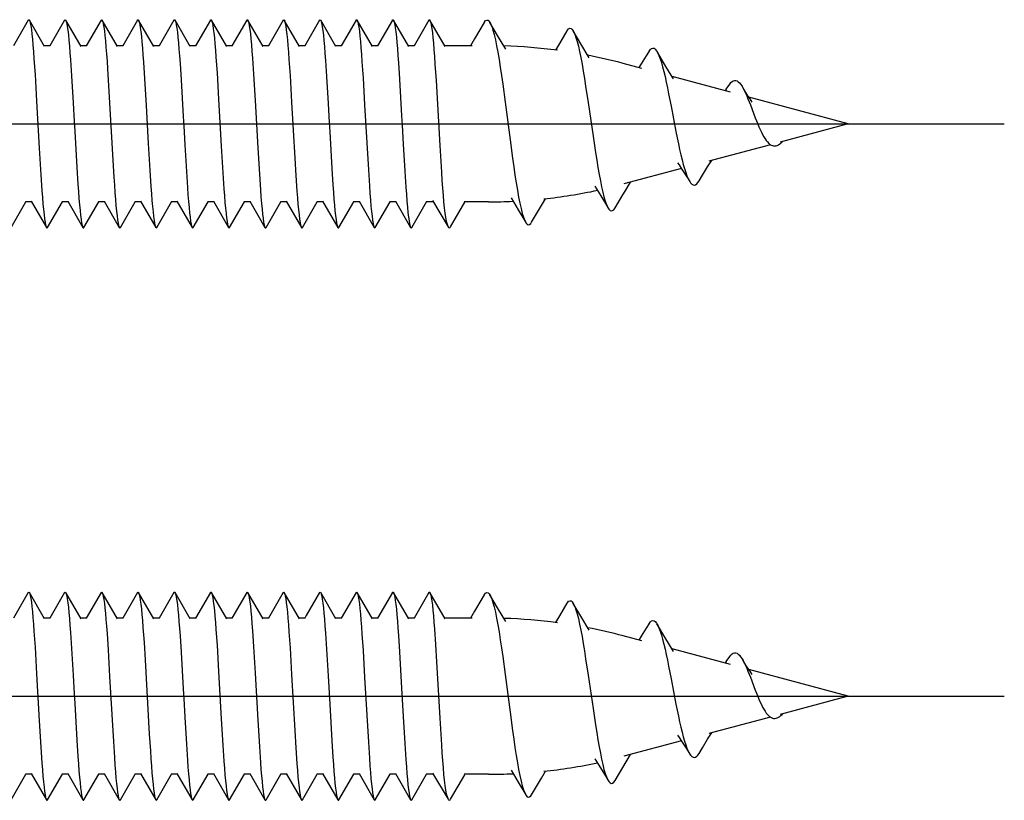
# Model space of a CAD drawing. Units: millimetres. Extents: x 39 to 825, y 57 to 589.
# Drawn here: x 120 to 139, y 477 to 492 of the extents above; entities that cross this region are included whole.
import ezdxf

# ---------------------------------------------------------------- set-up
doc = ezdxf.new("R2010")
doc.units = ezdxf.units.MM
doc.header["$LTSCALE"] = 0.5
doc.layers.add('002_PRT_ALL_AXES', color=7, linetype='Continuous')

msp = doc.modelspace()

# ---------------------------------------------------------------- linework, layer by layer
at = {"color": 2, "linetype": 'Continuous'}
for p, q in [((120.21, 491.5), (119.925, 491.01)), ((120.524, 490.997), (120.231, 491.5)), ((120.91, 491.5), (120.625, 491.01)), ((121.224, 490.997), (120.931, 491.5)), ((121.61, 491.5), (121.325, 491.01)), ((121.924, 490.997), (121.631, 491.5)), ((122.31, 491.5), (122.025, 491.01)), ((122.624, 490.997), (122.331, 491.5)), ((123.01, 491.5), (122.725, 491.01)), ((123.324, 490.997), (123.031, 491.5)), ((123.71, 491.5), (123.425, 491.01)), ((124.024, 490.997), (123.731, 491.5)), ((124.41, 491.5), (124.125, 491.01)), ((124.724, 490.997), (124.431, 491.5)), ((125.11, 491.5), (124.825, 491.01)), ((125.424, 490.997), (125.131, 491.5)), ((125.81, 491.5), (125.525, 491.01)), ((126.124, 490.997), (125.831, 491.5)), ((126.51, 491.5), (126.225, 491.01)), ((126.824, 490.997), (126.531, 491.5)), ((127.21, 491.5), (126.925, 491.01)), ((127.524, 490.997), (127.231, 491.5)), ((127.91, 491.5), (127.625, 491.01)), ((128.224, 490.997), (127.931, 491.5)), ((128.974, 491.457), (128.788, 491.143)), ((129.231, 491.209), (129.085, 491.456)), ((130.565, 491.296), (130.42, 491.054)), ((130.833, 491.045), (130.685, 491.294)), ((128.788, 491.143), (128.708, 491.01)), ((129.389, 490.945), (129.231, 491.209)), ((120.632, 491.01), (120.516, 491.01)), ((121.332, 491.01), (121.216, 491.01)), ((122.032, 491.01), (121.916, 491.01)), ((122.732, 491.01), (122.616, 491.01)), ((123.432, 491.01), (123.316, 491.01)), ((124.132, 491.01), (124.016, 491.01)), ((124.832, 491.01), (124.716, 491.01)), ((125.532, 491.01), (125.416, 491.01)), ((126.232, 491.01), (126.116, 491.01)), ((126.932, 491.01), (126.816, 491.01)), ((127.632, 491.01), (127.516, 491.01)), ((128.745, 491.01), (128.216, 491.01)), ((130.42, 491.054), (130.343, 490.926)), ((130.993, 490.777), (130.833, 491.045)), ((120.32, 490.759), (120.341, 490.454)), ((121.022, 490.736), (121.042, 490.429)), ((123.818, 490.79), (123.839, 490.49)), ((124.52, 490.768), (124.54, 490.465)), ((125.221, 490.746), (125.242, 490.44)), ((132.089, 490.815), (131.993, 490.662)), ((132.145, 490.907), (132.089, 490.815)), ((121.734, 490.563), (121.754, 490.237)), ((122.425, 490.691), (122.446, 490.379)), ((123.127, 490.668), (123.147, 490.353)), ((125.923, 490.724), (125.943, 490.415)), ((126.624, 490.701), (126.645, 490.39)), ((127.326, 490.678), (127.346, 490.364)), ((128.028, 490.655), (128.048, 490.338)), ((132.005, 490.572), (131.644, 490.669)), ((131.993, 490.662), (131.947, 490.589)), ((132.536, 490.497), (132.447, 490.644)), ((120.341, 490.454), (120.371, 489.942)), ((121.042, 490.429), (121.073, 489.915)), ((122.446, 490.379), (122.476, 489.859)), ((123.839, 490.49), (123.869, 489.982)), ((124.54, 490.465), (124.571, 489.955)), ((125.242, 490.44), (125.272, 489.927)), ((125.943, 490.415), (125.974, 489.899)), ((126.645, 490.39), (126.675, 489.871)), ((132.614, 490.371), (132.536, 490.497)), ((133.705, 490.117), (132.585, 490.417)), ((121.754, 490.237), (121.835, 488.809)), ((128.048, 490.338), (128.119, 489.09)), ((129.33, 490.272), (129.377, 489.924)), ((130.924, 490.23), (130.971, 489.917)), ((133.625, 490.175), (133.603, 490.144)), ((123.869, 489.982), (123.92, 489.078)), ((132.519, 490.085), (132.566, 489.845)), ((135.971, 489.51), (134.062, 490.021)), ((134.125, 489.927), (134.083, 489.988)), ((120.371, 489.942), (120.422, 489.038)), ((122.476, 489.859), (122.517, 489.133)), ((124.571, 489.955), (124.621, 489.05)), ((125.272, 489.927), (125.333, 488.848)), ((126.675, 489.871), (126.716, 489.145)), ((129.377, 489.924), (129.47, 489.201)), ((130.971, 489.917), (131.065, 489.271)), ((132.566, 489.845), (132.66, 489.358)), ((134.09, 489.873), (134.184, 489.626)), ((135.971, 489.51), (134.661, 489.159)), ((131.065, 489.271), (131.112, 488.96)), ((120.422, 489.038), (120.453, 488.53)), ((122.517, 489.133), (122.547, 488.616)), ((123.218, 489.105), (123.249, 488.591)), ((123.92, 489.078), (123.95, 488.566)), ((124.621, 489.05), (124.652, 488.541)), ((126.716, 489.145), (126.747, 488.627)), ((127.418, 489.117), (127.448, 488.602)), ((128.119, 489.09), (128.15, 488.577)), ((129.47, 489.201), (129.517, 488.85)), ((134.474, 489.108), (133.294, 488.792)), ((125.333, 488.848), (125.354, 488.516)), ((121.144, 488.667), (121.164, 488.352)), ((121.835, 488.809), (121.856, 488.481)), ((126.045, 488.653), (126.065, 488.339)), ((132.763, 488.65), (131.66, 488.355)), ((133.317, 488.761), (133.346, 488.806)), ((120.453, 488.53), (120.473, 488.23)), ((122.547, 488.616), (122.568, 488.306)), ((123.249, 488.591), (123.269, 488.283)), ((123.95, 488.566), (123.971, 488.261)), ((124.652, 488.541), (124.672, 488.239)), ((125.354, 488.516), (125.374, 488.217)), ((126.747, 488.627), (126.767, 488.316)), ((127.448, 488.602), (127.468, 488.293)), ((132.866, 488.492), (132.924, 488.399)), ((133.104, 488.412), (133.168, 488.519)), ((131.101, 488.308), (131.165, 488.205)), ((131.681, 488.217), (131.784, 488.388)), ((129.489, 488.086), (129.627, 487.857)), ((131.165, 488.205), (131.303, 487.979)), ((119.881, 487.519), (120.166, 488.01)), ((120.275, 488.01), (120.159, 488.01)), ((120.268, 488.022), (120.56, 487.519)), ((120.581, 487.519), (120.866, 488.01)), ((120.975, 488.01), (120.859, 488.01)), ((120.968, 488.022), (121.26, 487.519)), ((121.281, 487.519), (121.566, 488.01)), ((121.675, 488.01), (121.559, 488.01)), ((121.668, 488.022), (121.96, 487.519)), ((121.981, 487.519), (122.266, 488.01)), ((122.375, 488.01), (122.259, 488.01)), ((122.368, 488.022), (122.66, 487.519)), ((122.681, 487.519), (122.966, 488.01)), ((123.075, 488.01), (122.959, 488.01)), ((123.068, 488.022), (123.36, 487.519)), ((123.381, 487.519), (123.666, 488.01)), ((123.775, 488.01), (123.659, 488.01)), ((123.768, 488.022), (124.06, 487.519)), ((124.081, 487.519), (124.366, 488.01)), ((124.475, 488.01), (124.359, 488.01)), ((124.468, 488.022), (124.623, 487.754)), ((124.781, 487.519), (125.066, 488.01)), ((125.175, 488.01), (125.059, 488.01)), ((125.168, 488.022), (125.46, 487.519)), ((125.481, 487.519), (125.766, 488.01)), ((125.875, 488.01), (125.759, 488.01)), ((125.868, 488.022), (126.16, 487.519)), ((126.181, 487.519), (126.466, 488.01)), ((126.575, 488.01), (126.459, 488.01)), ((126.568, 488.022), (126.86, 487.519)), ((126.881, 487.519), (127.166, 488.01)), ((127.275, 488.01), (127.159, 488.01)), ((127.268, 488.022), (127.56, 487.519)), ((127.581, 487.519), (127.866, 488.01)), ((127.998, 488.01), (127.859, 488.01)), ((127.983, 488.034), (128.279, 487.529)), ((128.328, 487.532), (128.603, 488.002)), ((129.056, 488.01), (128.59, 488.01)), ((129.884, 487.616), (130.074, 487.937)), ((130.074, 487.937), (130.154, 488.07)), ((131.303, 487.979), (131.357, 487.888)), ((124.623, 487.754), (124.76, 487.519)), ((129.627, 487.857), (129.771, 487.615)), ((120.21, 480.5), (119.925, 480.01)), ((120.524, 479.997), (120.231, 480.5)), ((120.91, 480.5), (120.625, 480.01)), ((121.224, 479.997), (120.931, 480.5)), ((121.61, 480.5), (121.325, 480.01)), ((121.924, 479.997), (121.631, 480.5)), ((122.31, 480.5), (122.025, 480.01)), ((122.624, 479.997), (122.331, 480.5)), ((123.01, 480.5), (122.725, 480.01)), ((123.324, 479.997), (123.031, 480.5)), ((123.71, 480.5), (123.425, 480.01)), ((124.024, 479.997), (123.731, 480.5)), ((124.41, 480.5), (124.125, 480.01)), ((124.724, 479.997), (124.431, 480.5)), ((125.11, 480.5), (124.825, 480.01)), ((125.424, 479.997), (125.131, 480.5)), ((125.81, 480.5), (125.554, 480.059)), ((126.124, 479.997), (125.831, 480.5)), ((126.51, 480.5), (126.225, 480.01)), ((126.824, 479.997), (126.531, 480.5)), ((127.21, 480.5), (126.925, 480.01)), ((127.524, 479.997), (127.231, 480.5)), ((127.91, 480.5), (127.625, 480.01)), ((128.224, 479.997), (127.931, 480.5)), ((128.974, 480.457), (128.788, 480.143)), ((129.231, 480.209), (129.085, 480.456)), ((128.788, 480.143), (128.708, 480.01)), ((129.389, 479.945), (129.231, 480.209)), ((130.565, 480.296), (130.42, 480.054)), ((130.833, 480.045), (130.685, 480.294)), ((120.632, 480.01), (120.516, 480.01)), ((121.332, 480.01), (121.216, 480.01)), ((122.032, 480.01), (121.916, 480.01)), ((122.732, 480.01), (122.616, 480.01)), ((123.432, 480.01), (123.316, 480.01)), ((124.132, 480.01), (124.016, 480.01)), ((124.832, 480.01), (124.716, 480.01)), ((125.532, 480.01), (125.416, 480.01)), ((125.554, 480.059), (125.525, 480.01)), ((126.232, 480.01), (126.116, 480.01)), ((126.932, 480.01), (126.816, 480.01)), ((127.632, 480.01), (127.516, 480.01)), ((128.745, 480.01), (128.216, 480.01)), ((130.42, 480.054), (130.343, 479.926)), ((130.993, 479.777), (130.833, 480.045)), ((120.32, 479.759), (120.341, 479.454)), ((123.818, 479.79), (123.839, 479.49)), ((124.52, 479.768), (124.54, 479.465)), ((128.017, 479.8), (128.038, 479.501)), ((132.089, 479.815), (131.993, 479.662)), ((132.145, 479.907), (132.089, 479.815)), ((121.022, 479.736), (121.042, 479.429)), ((121.724, 479.714), (121.744, 479.404)), ((123.127, 479.668), (123.147, 479.353)), ((125.221, 479.746), (125.242, 479.44)), ((125.923, 479.724), (125.943, 479.415)), ((126.624, 479.701), (126.645, 479.39)), ((127.326, 479.678), (127.346, 479.364)), ((132.005, 479.572), (131.644, 479.669)), ((131.993, 479.662), (131.947, 479.589)), ((132.536, 479.497), (132.447, 479.644)), ((120.341, 479.454), (120.371, 478.942)), ((121.042, 479.429), (121.073, 478.915)), ((121.744, 479.404), (121.774, 478.887)), ((122.435, 479.539), (122.456, 479.211)), ((123.839, 479.49), (123.869, 478.982)), ((124.54, 479.465), (124.571, 478.955)), ((125.242, 479.44), (125.272, 478.927)), ((125.943, 479.415), (125.974, 478.899)), ((126.645, 479.39), (126.675, 478.871)), ((128.038, 479.501), (128.058, 479.169)), ((132.614, 479.371), (132.536, 479.497)), ((133.705, 479.117), (132.585, 479.417)), ((122.456, 479.211), (122.537, 477.783)), ((127.346, 479.364), (127.387, 478.662)), ((129.33, 479.272), (129.377, 478.924)), ((130.924, 479.23), (130.971, 478.917)), ((128.058, 479.169), (128.119, 478.09)), ((132.519, 479.085), (132.566, 478.845)), ((133.625, 479.175), (133.603, 479.144)), ((135.971, 478.51), (134.062, 479.021)), ((120.371, 478.942), (120.422, 478.038)), ((121.774, 478.887), (121.815, 478.161)), ((123.869, 478.982), (123.92, 478.078)), ((124.571, 478.955), (124.621, 478.05)), ((125.272, 478.927), (125.333, 477.848)), ((125.974, 478.899), (126.004, 478.354)), ((126.675, 478.871), (126.716, 478.145)), ((129.377, 478.924), (129.47, 478.201)), ((130.971, 478.917), (131.065, 478.271)), ((132.566, 478.845), (132.66, 478.358)), ((134.125, 478.927), (134.083, 478.988)), ((134.09, 478.873), (134.184, 478.626)), ((127.387, 478.662), (127.418, 478.117)), ((135.971, 478.51), (134.661, 478.159)), ((126.004, 478.354), (126.045, 477.653)), ((131.065, 478.271), (131.112, 477.96)), ((121.815, 478.161), (121.846, 477.641)), ((123.218, 478.105), (123.249, 477.591)), ((123.92, 478.078), (123.95, 477.566)), ((124.621, 478.05), (124.652, 477.541)), ((126.716, 478.145), (126.747, 477.627)), ((127.418, 478.117), (127.448, 477.602)), ((128.119, 478.09), (128.15, 477.577)), ((129.47, 478.201), (129.517, 477.85)), ((134.474, 478.108), (133.294, 477.792)), ((120.422, 478.038), (120.453, 477.53)), ((121.144, 477.667), (121.164, 477.352)), ((122.537, 477.783), (122.557, 477.457)), ((125.333, 477.848), (125.354, 477.516)), ((133.317, 477.761), (133.346, 477.806)), ((120.453, 477.53), (120.473, 477.23)), ((121.846, 477.641), (121.866, 477.329)), ((123.249, 477.591), (123.269, 477.283)), ((123.95, 477.566), (123.971, 477.261)), ((124.652, 477.541), (124.672, 477.239)), ((125.354, 477.516), (125.374, 477.217)), ((126.045, 477.653), (126.065, 477.339)), ((126.747, 477.627), (126.767, 477.316)), ((127.448, 477.602), (127.468, 477.293)), ((132.763, 477.65), (131.66, 477.355)), ((132.866, 477.492), (132.924, 477.399)), ((133.104, 477.412), (133.168, 477.519)), ((131.101, 477.308), (131.165, 477.205)), ((131.637, 477.143), (131.784, 477.388)), ((131.165, 477.205), (131.303, 476.979)), ((131.488, 476.892), (131.637, 477.143)), ((119.881, 476.519), (120.166, 477.01)), ((120.275, 477.01), (120.159, 477.01)), ((120.268, 477.022), (120.56, 476.519)), ((120.581, 476.519), (120.866, 477.01)), ((120.975, 477.01), (120.859, 477.01)), ((120.968, 477.022), (121.26, 476.519)), ((121.281, 476.519), (121.566, 477.01)), ((121.675, 477.01), (121.559, 477.01)), ((121.668, 477.022), (121.96, 476.519)), ((121.981, 476.519), (122.266, 477.01)), ((122.375, 477.01), (122.259, 477.01)), ((122.368, 477.022), (122.66, 476.519)), ((122.681, 476.519), (122.966, 477.01)), ((123.075, 477.01), (122.959, 477.01)), ((123.068, 477.022), (123.36, 476.519)), ((123.381, 476.519), (123.666, 477.01)), ((123.775, 477.01), (123.659, 477.01)), ((123.768, 477.022), (124.06, 476.519)), ((124.081, 476.519), (124.366, 477.01)), ((124.475, 477.01), (124.359, 477.01)), ((124.468, 477.022), (124.76, 476.519)), ((124.781, 476.519), (125.066, 477.01)), ((125.175, 477.01), (125.059, 477.01)), ((125.168, 477.022), (125.46, 476.519)), ((125.481, 476.519), (125.766, 477.01)), ((125.875, 477.01), (125.759, 477.01)), ((125.868, 477.022), (126.16, 476.519)), ((126.181, 476.519), (126.466, 477.01)), ((126.575, 477.01), (126.459, 477.01)), ((126.568, 477.022), (126.86, 476.519)), ((126.881, 476.519), (127.166, 477.01)), ((127.275, 477.01), (127.159, 477.01)), ((127.268, 477.022), (127.56, 476.519)), ((127.581, 476.519), (127.866, 477.01)), ((127.998, 477.01), (127.859, 477.01)), ((127.983, 477.034), (128.279, 476.529)), ((128.328, 476.532), (128.603, 477.002)), ((129.056, 477.01), (128.59, 477.01)), ((129.489, 477.086), (129.627, 476.857)), ((129.884, 476.616), (130.074, 476.937)), ((130.074, 476.937), (130.154, 477.07)), ((131.303, 476.979), (131.357, 476.888)), ((129.627, 476.857), (129.771, 476.615))]:
    msp.add_line(p, q, dxfattribs=at)
for points in [[(120.21, 491.5), (120.219, 491.509), (120.229, 491.504), (120.231, 491.5)], [(120.231, 491.5), (120.239, 491.482), (120.249, 491.444), (120.259, 491.389), (120.27, 491.319), (120.28, 491.234), (120.29, 491.134), (120.3, 491.021), (120.31, 490.896), (120.32, 490.759)], [(120.91, 491.5), (120.92, 491.51), (120.931, 491.5)], [(120.931, 491.5), (120.941, 491.477), (120.951, 491.436), (120.961, 491.379), (120.971, 491.307), (120.981, 491.219), (120.992, 491.118), (121.002, 491.003), (121.012, 490.875), (121.022, 490.736)], [(121.61, 491.5), (121.612, 491.503), (121.622, 491.509), (121.631, 491.5)], [(121.631, 491.5), (121.642, 491.472), (121.652, 491.428), (121.663, 491.369), (121.673, 491.294), (121.683, 491.205), (121.693, 491.101), (121.703, 490.984), (121.713, 490.854), (121.724, 490.714), (121.734, 490.563)], [(122.31, 491.5), (122.313, 491.505), (122.324, 491.509), (122.331, 491.5)], [(122.331, 491.5), (122.334, 491.496), (122.344, 491.466), (122.354, 491.42), (122.364, 491.358), (122.374, 491.281), (122.385, 491.189), (122.395, 491.083), (122.405, 490.964), (122.415, 490.833), (122.425, 490.691)], [(123.01, 491.5), (123.015, 491.507), (123.025, 491.508), (123.031, 491.5)], [(123.031, 491.5), (123.035, 491.492), (123.045, 491.46), (123.056, 491.412), (123.066, 491.347), (123.076, 491.268), (123.086, 491.174), (123.096, 491.066), (123.106, 490.945), (123.117, 490.812), (123.127, 490.668)], [(123.71, 491.5), (123.716, 491.508), (123.727, 491.507), (123.731, 491.5)], [(123.731, 491.5), (123.737, 491.488), (123.747, 491.454), (123.757, 491.403), (123.767, 491.336), (123.778, 491.254), (123.788, 491.158), (123.798, 491.048), (123.808, 490.925), (123.818, 490.79)], [(124.41, 491.5), (124.418, 491.509), (124.428, 491.505), (124.431, 491.5)], [(124.431, 491.5), (124.438, 491.484), (124.449, 491.447), (124.459, 491.393), (124.469, 491.324), (124.479, 491.24), (124.489, 491.142), (124.499, 491.029), (124.51, 490.905), (124.52, 490.768)], [(125.11, 491.5), (125.12, 491.509), (125.13, 491.503), (125.131, 491.5)], [(125.131, 491.5), (125.14, 491.479), (125.15, 491.44), (125.16, 491.384), (125.17, 491.312), (125.181, 491.226), (125.191, 491.125), (125.201, 491.011), (125.211, 490.884), (125.221, 490.746)], [(125.81, 491.5), (125.811, 491.502), (125.821, 491.509), (125.831, 491.5)], [(125.831, 491.5), (125.842, 491.474), (125.852, 491.432), (125.862, 491.374), (125.872, 491.3), (125.882, 491.211), (125.892, 491.108), (125.903, 490.992), (125.913, 490.864), (125.923, 490.724)], [(126.51, 491.5), (126.513, 491.504), (126.523, 491.509), (126.531, 491.5)], [(126.531, 491.5), (126.533, 491.497), (126.543, 491.469), (126.553, 491.424), (126.563, 491.363), (126.574, 491.287), (126.584, 491.196), (126.594, 491.091), (126.604, 490.973), (126.614, 490.843), (126.624, 490.701)], [(127.21, 491.5), (127.214, 491.506), (127.224, 491.508), (127.231, 491.5)], [(127.231, 491.5), (127.235, 491.494), (127.245, 491.463), (127.255, 491.415), (127.265, 491.352), (127.275, 491.274), (127.285, 491.181), (127.296, 491.074), (127.306, 490.953), (127.316, 490.821), (127.326, 490.678)], [(127.91, 491.5), (127.916, 491.508), (127.926, 491.507), (127.931, 491.5)], [(127.931, 491.5), (127.936, 491.49), (127.946, 491.456), (127.956, 491.407), (127.967, 491.341), (127.977, 491.26), (127.987, 491.165), (127.997, 491.056), (128.007, 490.934), (128.017, 490.8), (128.028, 490.655)], [(128.974, 491.457), (128.978, 491.463), (129.001, 491.491), (129.025, 491.503), (129.048, 491.498), (129.072, 491.476), (129.085, 491.456)], [(129.085, 491.456), (129.095, 491.437), (129.119, 491.382), (129.142, 491.311), (129.166, 491.225), (129.189, 491.124), (129.213, 491.01), (129.236, 490.883), (129.259, 490.744), (129.283, 490.596), (129.306, 490.438), (129.33, 490.272)], [(130.565, 491.296), (130.573, 491.307), (130.596, 491.334), (130.62, 491.345), (130.643, 491.341), (130.667, 491.321), (130.685, 491.294)], [(130.685, 491.294), (130.69, 491.285), (130.713, 491.235), (130.737, 491.17), (130.76, 491.092), (130.784, 491), (130.807, 490.896), (130.831, 490.781), (130.854, 490.656), (130.878, 490.521), (130.901, 490.379), (130.924, 490.23)], [(132.145, 490.907), (132.167, 490.938), (132.191, 490.958), (132.214, 490.965), (132.238, 490.96), (132.261, 490.943), (132.285, 490.914), (132.293, 490.901)], [(132.447, 490.644), (132.304, 490.883), (132.293, 490.901)], [(132.293, 490.901), (132.308, 490.873), (132.332, 490.821), (132.355, 490.758), (132.379, 490.685), (132.402, 490.603), (132.425, 490.513), (132.449, 490.415), (132.472, 490.31), (132.496, 490.2), (132.519, 490.085)], [(123.147, 490.353), (123.188, 489.65), (123.198, 489.467), (123.218, 489.105)], [(127.346, 490.364), (127.387, 489.662), (127.397, 489.48), (127.418, 489.117)], [(133.625, 490.175), (133.692, 490.271), (133.715, 490.301), (133.739, 490.322), (133.762, 490.336), (133.786, 490.343), (133.809, 490.342), (133.833, 490.334), (133.856, 490.318), (133.879, 490.296), (133.903, 490.268), (133.929, 490.23)], [(134.083, 489.988), (134.044, 490.048), (134.005, 490.109), (133.965, 490.172), (133.929, 490.23)], [(133.929, 490.23), (133.95, 490.194), (133.973, 490.149), (133.997, 490.1), (134.02, 490.048), (134.044, 489.992), (134.067, 489.933), (134.09, 489.873)], [(121.073, 489.915), (121.093, 489.553), (121.103, 489.37), (121.144, 488.667)], [(125.974, 489.899), (125.994, 489.537), (126.004, 489.354), (126.045, 488.653)], [(134.184, 489.626), (134.208, 489.566), (134.231, 489.508), (134.255, 489.451), (134.278, 489.398), (134.302, 489.348), (134.325, 489.301), (134.348, 489.259), (134.372, 489.22), (134.395, 489.187), (134.417, 489.16)], [(132.66, 489.358), (132.683, 489.241), (132.707, 489.127), (132.73, 489.018), (132.754, 488.915), (132.777, 488.818), (132.801, 488.728), (132.824, 488.647), (132.848, 488.573), (132.871, 488.509), (132.894, 488.455), (132.918, 488.41), (132.924, 488.399)], [(134.417, 489.16), (134.442, 489.133), (134.466, 489.113)], [(134.466, 489.113), (134.489, 489.099), (134.513, 489.089)], [(134.513, 489.089), (134.536, 489.083), (134.56, 489.083), (134.583, 489.086)], [(134.583, 489.086), (134.606, 489.094), (134.63, 489.106), (134.653, 489.121), (134.677, 489.139), (134.7, 489.16), (134.713, 489.172)], [(129.517, 488.85), (129.541, 488.683), (129.564, 488.523), (129.588, 488.372), (129.611, 488.231), (129.635, 488.101), (129.658, 487.983), (129.682, 487.879), (129.705, 487.788), (129.728, 487.712), (129.752, 487.652), (129.771, 487.615)], [(131.112, 488.96), (131.136, 488.812), (131.159, 488.67), (131.182, 488.537), (131.206, 488.413), (131.229, 488.299), (131.253, 488.196), (131.276, 488.104), (131.3, 488.025), (131.323, 487.96), (131.347, 487.907), (131.357, 487.888)], [(132.69, 488.759), (132.718, 488.718), (132.766, 488.646), (132.815, 488.57), (132.866, 488.492)], [(133.168, 488.519), (133.268, 488.683), (133.317, 488.761)], [(121.856, 488.481), (121.866, 488.329), (121.876, 488.187), (121.886, 488.055), (121.896, 487.936), (121.907, 487.83), (121.917, 487.738), (121.927, 487.661), (121.937, 487.599), (121.947, 487.553), (121.957, 487.523), (121.96, 487.519)], [(128.15, 488.577), (128.16, 488.42), (128.171, 488.272), (128.182, 488.134), (128.194, 488.008), (128.206, 487.894), (128.218, 487.793), (128.231, 487.707), (128.245, 487.636), (128.259, 487.58), (128.273, 487.54), (128.279, 487.529)], [(121.164, 488.352), (121.175, 488.208), (121.185, 488.075), (121.195, 487.954), (121.205, 487.846), (121.215, 487.752), (121.225, 487.672), (121.236, 487.608), (121.246, 487.559), (121.256, 487.527), (121.26, 487.519)], [(122.568, 488.306), (122.578, 488.165), (122.588, 488.036), (122.598, 487.919)], [(123.269, 488.283), (123.279, 488.145), (123.289, 488.017), (123.3, 487.902), (123.31, 487.8), (123.32, 487.713), (123.33, 487.64), (123.34, 487.583), (123.35, 487.542), (123.36, 487.519)], [(126.065, 488.339), (126.075, 488.196), (126.086, 488.064), (126.096, 487.944), (126.106, 487.837), (126.116, 487.744), (126.126, 487.666), (126.136, 487.603), (126.147, 487.556), (126.157, 487.525), (126.16, 487.519)], [(126.767, 488.316), (126.777, 488.175), (126.787, 488.044), (126.797, 487.926), (126.808, 487.822), (126.818, 487.731), (126.828, 487.655), (126.838, 487.594), (126.848, 487.55), (126.858, 487.522), (126.86, 487.519)], [(127.468, 488.293), (127.479, 488.154), (127.489, 488.025), (127.499, 487.909), (127.509, 487.807), (127.519, 487.718), (127.529, 487.645), (127.54, 487.586), (127.55, 487.544), (127.56, 487.519)], [(132.924, 488.399), (132.941, 488.375), (132.965, 488.35), (132.988, 488.336), (133.012, 488.332), (133.035, 488.338), (133.059, 488.355), (133.082, 488.38), (133.104, 488.412)], [(120.473, 488.23), (120.483, 488.095), (120.493, 487.972), (120.503, 487.862), (120.514, 487.765), (120.524, 487.683), (120.534, 487.617), (120.544, 487.566), (120.554, 487.531), (120.56, 487.519)], [(123.971, 488.261), (123.981, 488.124), (123.991, 487.998), (124.001, 487.885), (124.011, 487.786), (124.022, 487.7), (124.032, 487.63), (124.042, 487.576), (124.052, 487.537), (124.06, 487.519)], [(124.672, 488.239), (124.682, 488.104), (124.693, 487.98), (124.703, 487.869), (124.713, 487.771), (124.723, 487.688), (124.733, 487.621), (124.743, 487.569), (124.754, 487.533), (124.76, 487.519)], [(125.374, 488.217), (125.384, 488.084), (125.394, 487.962), (125.404, 487.853), (125.415, 487.758), (125.425, 487.677), (125.435, 487.612), (125.445, 487.562), (125.455, 487.529), (125.46, 487.519)], [(131.488, 487.892), (131.637, 488.143), (131.681, 488.217)], [(122.598, 487.919), (122.608, 487.815), (122.618, 487.725), (122.629, 487.65), (122.639, 487.591), (122.649, 487.547), (122.66, 487.519)], [(131.357, 487.888), (131.37, 487.869), (131.394, 487.845), (131.417, 487.835), (131.44, 487.84), (131.464, 487.859), (131.488, 487.892)], [(120.56, 487.519), (120.564, 487.513), (120.575, 487.511), (120.581, 487.519)], [(121.26, 487.519), (121.266, 487.511), (121.276, 487.512), (121.281, 487.519)], [(121.96, 487.519), (121.968, 487.51), (121.978, 487.514), (121.981, 487.519)], [(122.66, 487.519), (122.669, 487.51), (122.679, 487.516), (122.681, 487.519)], [(123.36, 487.519), (123.371, 487.51), (123.381, 487.519)], [(124.06, 487.519), (124.062, 487.515), (124.072, 487.51), (124.081, 487.519)], [(124.76, 487.519), (124.764, 487.513), (124.774, 487.51), (124.781, 487.519)], [(125.46, 487.519), (125.465, 487.512), (125.476, 487.511), (125.481, 487.519)], [(126.16, 487.519), (126.167, 487.511), (126.177, 487.513), (126.181, 487.519)], [(126.86, 487.519), (126.869, 487.51), (126.879, 487.515), (126.881, 487.519)], [(127.56, 487.519), (127.57, 487.51), (127.58, 487.517), (127.581, 487.519)], [(128.279, 487.529), (128.288, 487.517), (128.303, 487.51), (128.318, 487.519), (128.328, 487.532)], [(129.771, 487.615), (129.775, 487.608), (129.799, 487.579), (129.822, 487.568), (129.846, 487.573), (129.869, 487.594), (129.884, 487.616)], [(120.21, 480.5), (120.219, 480.509), (120.229, 480.504), (120.231, 480.5)], [(120.91, 480.5), (120.92, 480.51), (120.931, 480.5)], [(121.61, 480.5), (121.612, 480.503), (121.622, 480.509), (121.631, 480.5)], [(122.31, 480.5), (122.313, 480.505), (122.324, 480.509), (122.331, 480.5)], [(123.01, 480.5), (123.015, 480.507), (123.025, 480.508), (123.031, 480.5)], [(123.71, 480.5), (123.716, 480.508), (123.727, 480.507), (123.731, 480.5)], [(124.41, 480.5), (124.418, 480.509), (124.428, 480.505), (124.431, 480.5)], [(125.11, 480.5), (125.12, 480.509), (125.13, 480.503), (125.131, 480.5)], [(125.81, 480.5), (125.811, 480.502), (125.821, 480.509), (125.831, 480.5)], [(126.51, 480.5), (126.513, 480.504), (126.523, 480.509), (126.531, 480.5)], [(127.21, 480.5), (127.214, 480.506), (127.224, 480.508), (127.231, 480.5)], [(127.91, 480.5), (127.916, 480.508), (127.926, 480.507), (127.931, 480.5)], [(120.231, 480.5), (120.239, 480.482), (120.249, 480.444), (120.259, 480.389), (120.27, 480.319), (120.28, 480.234), (120.29, 480.134), (120.3, 480.021), (120.31, 479.896), (120.32, 479.759)], [(120.931, 480.5), (120.941, 480.477), (120.951, 480.436), (120.961, 480.379), (120.971, 480.307), (120.981, 480.219), (120.992, 480.118), (121.002, 480.003), (121.012, 479.875), (121.022, 479.736)], [(121.631, 480.5), (121.642, 480.472), (121.652, 480.428), (121.663, 480.369), (121.673, 480.294), (121.683, 480.205), (121.693, 480.101), (121.703, 479.984), (121.713, 479.854), (121.724, 479.714)], [(122.331, 480.5), (122.334, 480.496), (122.344, 480.466), (122.354, 480.42), (122.364, 480.358), (122.374, 480.281), (122.385, 480.189), (122.395, 480.083), (122.405, 479.964), (122.415, 479.833), (122.425, 479.691), (122.435, 479.539)], [(123.031, 480.5), (123.035, 480.492), (123.045, 480.46), (123.056, 480.412), (123.066, 480.347), (123.076, 480.268), (123.086, 480.174), (123.096, 480.066), (123.106, 479.945), (123.117, 479.812), (123.127, 479.668)], [(123.731, 480.5), (123.737, 480.488), (123.747, 480.454), (123.757, 480.403), (123.767, 480.336), (123.778, 480.254), (123.788, 480.158), (123.798, 480.048), (123.808, 479.925), (123.818, 479.79)], [(124.431, 480.5), (124.438, 480.484), (124.449, 480.447), (124.459, 480.393), (124.469, 480.324), (124.479, 480.24), (124.489, 480.142), (124.499, 480.029), (124.51, 479.905), (124.52, 479.768)], [(125.131, 480.5), (125.14, 480.479), (125.15, 480.44), (125.16, 480.384), (125.17, 480.312), (125.181, 480.226), (125.191, 480.125), (125.201, 480.011), (125.211, 479.884), (125.221, 479.746)], [(125.831, 480.5), (125.842, 480.474), (125.852, 480.432), (125.862, 480.374), (125.872, 480.3), (125.882, 480.211), (125.892, 480.108), (125.903, 479.992), (125.913, 479.864), (125.923, 479.724)], [(126.531, 480.5), (126.533, 480.497), (126.543, 480.469), (126.553, 480.424), (126.563, 480.363), (126.574, 480.287), (126.584, 480.196), (126.594, 480.091), (126.604, 479.973), (126.614, 479.843), (126.624, 479.701)], [(127.231, 480.5), (127.235, 480.494), (127.245, 480.463), (127.255, 480.415), (127.265, 480.352), (127.275, 480.274), (127.285, 480.181), (127.296, 480.074), (127.306, 479.953), (127.316, 479.821), (127.326, 479.678)], [(127.931, 480.5), (127.936, 480.49), (127.946, 480.456), (127.956, 480.407), (127.967, 480.341), (127.977, 480.26), (127.987, 480.165), (127.997, 480.056), (128.007, 479.934), (128.017, 479.8)], [(128.974, 480.457), (128.978, 480.463), (129.001, 480.491), (129.025, 480.503), (129.048, 480.498), (129.072, 480.476), (129.085, 480.456)], [(129.085, 480.456), (129.095, 480.437), (129.119, 480.382), (129.142, 480.311), (129.166, 480.225), (129.189, 480.124), (129.213, 480.01), (129.236, 479.883), (129.259, 479.744), (129.283, 479.596), (129.306, 479.438), (129.33, 479.272)], [(130.565, 480.296), (130.573, 480.307), (130.596, 480.334), (130.62, 480.345), (130.643, 480.341), (130.667, 480.321), (130.685, 480.294)], [(130.685, 480.294), (130.69, 480.285), (130.713, 480.235), (130.737, 480.17), (130.76, 480.092), (130.784, 480), (130.807, 479.896), (130.831, 479.781), (130.854, 479.656), (130.878, 479.521), (130.901, 479.379), (130.924, 479.23)], [(132.145, 479.907), (132.167, 479.938), (132.191, 479.958), (132.214, 479.965), (132.238, 479.96), (132.261, 479.943), (132.285, 479.914), (132.293, 479.901)], [(132.447, 479.644), (132.304, 479.883), (132.293, 479.901)], [(132.293, 479.901), (132.308, 479.873), (132.332, 479.821), (132.355, 479.758), (132.379, 479.685), (132.402, 479.603), (132.425, 479.513), (132.449, 479.415), (132.472, 479.31), (132.496, 479.2), (132.519, 479.085)], [(123.147, 479.353), (123.188, 478.65), (123.198, 478.467), (123.218, 478.105)], [(133.625, 479.175), (133.692, 479.271), (133.715, 479.301), (133.739, 479.322), (133.762, 479.336), (133.786, 479.343), (133.809, 479.342), (133.833, 479.334), (133.856, 479.318), (133.879, 479.296), (133.903, 479.268), (133.929, 479.23)], [(134.083, 478.988), (134.044, 479.048), (134.005, 479.109), (133.965, 479.172), (133.929, 479.23)], [(133.929, 479.23), (133.95, 479.194), (133.973, 479.149), (133.997, 479.1), (134.02, 479.048), (134.044, 478.992), (134.067, 478.933), (134.09, 478.873)], [(121.073, 478.915), (121.093, 478.553), (121.103, 478.37), (121.144, 477.667)], [(134.184, 478.626), (134.208, 478.566), (134.231, 478.508), (134.255, 478.451), (134.278, 478.398), (134.302, 478.348), (134.325, 478.301), (134.348, 478.259), (134.372, 478.22), (134.395, 478.187), (134.417, 478.16)], [(132.66, 478.358), (132.683, 478.241), (132.707, 478.127), (132.73, 478.018), (132.754, 477.915), (132.777, 477.818), (132.801, 477.728), (132.824, 477.647), (132.848, 477.573), (132.871, 477.509), (132.894, 477.455), (132.918, 477.41), (132.924, 477.399)], [(134.417, 478.16), (134.442, 478.133), (134.466, 478.113)], [(134.466, 478.113), (134.489, 478.099), (134.513, 478.089)], [(134.513, 478.089), (134.536, 478.083), (134.56, 478.083), (134.583, 478.086)], [(134.583, 478.086), (134.606, 478.094), (134.63, 478.106), (134.653, 478.121), (134.677, 478.139), (134.7, 478.16), (134.713, 478.172)], [(131.112, 477.96), (131.136, 477.812), (131.159, 477.67), (131.182, 477.537), (131.206, 477.413), (131.229, 477.299), (131.253, 477.196), (131.276, 477.104), (131.3, 477.025), (131.323, 476.96), (131.347, 476.907), (131.357, 476.888)], [(129.517, 477.85), (129.541, 477.683), (129.564, 477.523), (129.588, 477.372), (129.611, 477.231), (129.635, 477.101), (129.658, 476.983), (129.682, 476.879), (129.705, 476.788), (129.728, 476.712), (129.752, 476.652), (129.771, 476.615)], [(132.69, 477.759), (132.718, 477.718), (132.766, 477.646), (132.815, 477.57), (132.866, 477.492)], [(133.168, 477.519), (133.268, 477.683), (133.317, 477.761)], [(128.15, 477.577), (128.16, 477.42), (128.171, 477.272), (128.182, 477.134), (128.194, 477.008), (128.206, 476.894), (128.218, 476.793), (128.231, 476.707), (128.245, 476.636), (128.259, 476.58), (128.273, 476.54), (128.279, 476.529)], [(121.164, 477.352), (121.175, 477.208), (121.185, 477.075), (121.195, 476.954), (121.205, 476.846), (121.215, 476.752), (121.225, 476.672), (121.236, 476.608), (121.246, 476.559), (121.256, 476.527), (121.26, 476.519)], [(121.866, 477.329), (121.876, 477.187), (121.886, 477.055), (121.896, 476.936), (121.907, 476.83), (121.917, 476.738), (121.927, 476.661), (121.937, 476.599), (121.947, 476.553), (121.957, 476.523), (121.96, 476.519)], [(122.557, 477.457), (122.568, 477.306), (122.578, 477.165), (122.588, 477.036), (122.598, 476.919)], [(126.065, 477.339), (126.075, 477.196), (126.086, 477.064), (126.096, 476.944), (126.106, 476.837), (126.116, 476.744), (126.126, 476.666), (126.136, 476.603), (126.147, 476.556), (126.157, 476.525), (126.16, 476.519)], [(126.767, 477.316), (126.777, 477.175), (126.787, 477.044), (126.797, 476.926), (126.808, 476.822), (126.818, 476.731), (126.828, 476.655), (126.838, 476.594), (126.848, 476.55), (126.858, 476.522), (126.86, 476.519)], [(127.468, 477.293), (127.479, 477.154), (127.489, 477.025), (127.499, 476.909), (127.509, 476.807), (127.519, 476.718), (127.529, 476.645), (127.54, 476.586), (127.55, 476.544), (127.56, 476.519)], [(132.924, 477.399), (132.941, 477.375), (132.965, 477.35), (132.988, 477.336), (133.012, 477.332), (133.035, 477.338), (133.059, 477.355), (133.082, 477.38), (133.104, 477.412)], [(120.473, 477.23), (120.483, 477.095), (120.493, 476.972), (120.503, 476.862), (120.514, 476.765), (120.524, 476.683), (120.534, 476.617), (120.544, 476.566), (120.554, 476.531), (120.56, 476.519)], [(123.269, 477.283), (123.279, 477.145), (123.289, 477.017), (123.3, 476.902), (123.31, 476.8), (123.32, 476.713), (123.33, 476.64), (123.34, 476.583), (123.35, 476.542), (123.36, 476.519)], [(123.971, 477.261), (123.981, 477.124), (123.991, 476.998), (124.001, 476.885), (124.011, 476.786), (124.022, 476.7), (124.032, 476.63), (124.042, 476.576), (124.052, 476.537), (124.06, 476.519)], [(124.672, 477.239), (124.682, 477.104), (124.693, 476.98), (124.703, 476.869), (124.713, 476.771), (124.723, 476.688), (124.733, 476.621), (124.743, 476.569), (124.754, 476.533), (124.76, 476.519)], [(125.374, 477.217), (125.384, 477.084), (125.394, 476.962), (125.404, 476.853), (125.415, 476.758), (125.425, 476.677), (125.435, 476.612), (125.445, 476.562), (125.455, 476.529), (125.46, 476.519)], [(122.598, 476.919), (122.608, 476.815), (122.618, 476.725), (122.629, 476.65), (122.639, 476.591), (122.649, 476.547), (122.66, 476.519)], [(131.357, 476.888), (131.37, 476.869), (131.394, 476.845), (131.417, 476.835), (131.44, 476.84), (131.464, 476.859), (131.488, 476.892)], [(128.279, 476.529), (128.288, 476.517), (128.303, 476.51), (128.318, 476.519), (128.328, 476.532)], [(129.771, 476.615), (129.775, 476.608), (129.799, 476.579), (129.822, 476.568), (129.846, 476.573), (129.869, 476.594), (129.884, 476.616)], [(120.56, 476.519), (120.564, 476.513), (120.575, 476.511), (120.581, 476.519)], [(121.26, 476.519), (121.266, 476.511), (121.276, 476.512), (121.281, 476.519)], [(121.96, 476.519), (121.968, 476.51), (121.978, 476.514), (121.981, 476.519)], [(122.66, 476.519), (122.669, 476.51), (122.679, 476.516), (122.681, 476.519)], [(123.36, 476.519), (123.371, 476.51), (123.381, 476.519)], [(124.06, 476.519), (124.062, 476.515), (124.072, 476.51), (124.081, 476.519)], [(124.76, 476.519), (124.764, 476.513), (124.774, 476.51), (124.781, 476.519)], [(125.46, 476.519), (125.465, 476.512), (125.476, 476.511), (125.481, 476.519)], [(126.16, 476.519), (126.167, 476.511), (126.177, 476.513), (126.181, 476.519)], [(126.86, 476.519), (126.869, 476.51), (126.879, 476.515), (126.881, 476.519)], [(127.56, 476.519), (127.57, 476.51), (127.58, 476.517), (127.581, 476.519)]]:
    msp.add_lwpolyline(points, dxfattribs=at)
for centre, start, end in [((129.056, 481.01), 82.3599, 88.2963), ((129.056, 481.01), 75, 79.0019), ((129.056, 498.01), 276.0979, 282.0798), ((129.056, 498.01), 270, 272.707), ((129.056, 470.01), 82.3599, 88.2963), ((129.056, 470.01), 75, 79.0019), ((129.056, 487.01), 276.0979, 282.0798), ((129.056, 487.01), 270, 272.707)]:
    msp.add_arc(centre, 10, start, end, dxfattribs=at)
at = {"layer": '002_PRT_ALL_AXES', "color": 2}
for p, q in [((107.749, 489.51), (138.971, 489.51)), ((107.749, 478.51), (138.971, 478.51))]:
    msp.add_line(p, q, dxfattribs=at)

doc.saveas('drawing.dxf')
